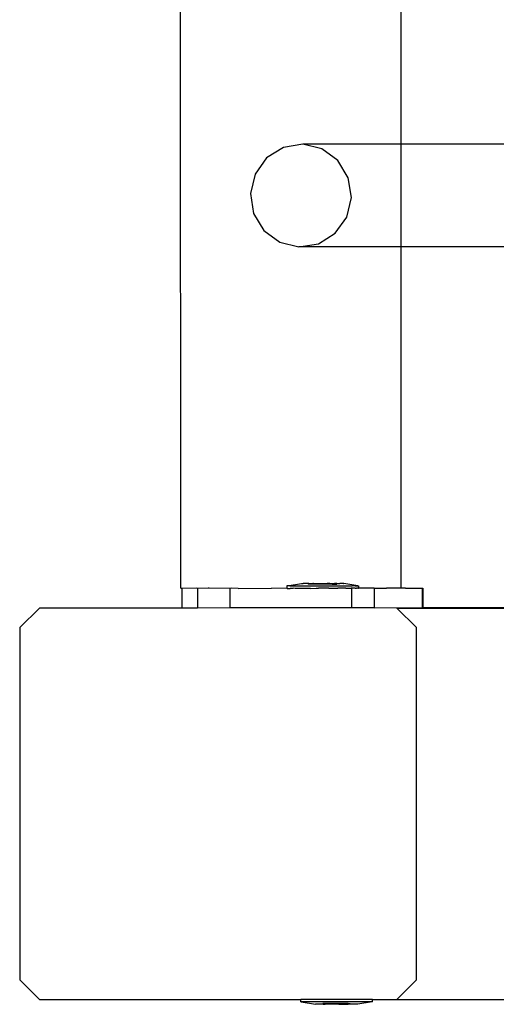
# Model space of a CAD drawing. Units: millimetres. Extents: x -16606 to 355047, y -3372 to 18187.
# Drawn here: x -15318 to -15220, y 7982 to 8183 of the extents above; entities that cross this region are included whole.
import ezdxf

# ---------------------------------------------------------------- set-up
doc = ezdxf.new("R2010")
doc.units = ezdxf.units.MM
doc.layers.add('VP-EQ', color=7, linetype='Continuous', true_color=0x8a3492)

# ---------------------------------------------------------------- blocks, each defined once
blk = doc.blocks.new('2408A')
at = {"layer": 'VP-EQ', "color": 0}
for p, q in [((9317.329, 4.029), (9317.282, 149.22)), ((9317.329, 4.029), (9317.282, 149.22)), ((9321.839, 13.106), (9321.837, 19.306)), ((9321.839, 13.106), (9321.837, 19.306)), ((9319.828, 13.105), (9319.43, 13.041)), ((9319.828, 13.105), (9319.43, 13.041)), ((9321.839, 13.106), (9319.828, 13.105)), ((9321.839, 13.106), (9319.828, 13.105)), ((9320.22, 13.01), (9319.828, 13.105)), ((9320.22, 13.01), (9319.828, 13.105)), ((9331.427, 13.109), (9321.839, 13.106)), ((9331.427, 13.109), (9321.839, 13.106)), ((9321.839, 11.008), (9321.839, 13.106)), ((9321.839, 11.008), (9321.839, 13.106)), ((9319.43, 13.041), (9319.087, 12.827)), ((9319.43, 13.041), (9319.087, 12.827)), ((9320.547, 12.77), (9320.22, 13.01)), ((9320.547, 12.77), (9320.22, 13.01)), ((9319.087, 12.827), (9318.85, 12.495)), ((9319.087, 12.827), (9318.85, 12.495)), ((9320.757, 12.421), (9320.547, 12.77)), ((9320.757, 12.421), (9320.547, 12.77)), ((9318.85, 12.495), (9318.756, 12.097)), ((9318.85, 12.495), (9318.756, 12.097)), ((9320.821, 12.016), (9320.757, 12.421)), ((9320.821, 12.016), (9320.757, 12.421)), ((9318.756, 12.097), (9318.819, 11.692)), ((9318.756, 12.097), (9318.819, 11.692)), ((9320.727, 11.618), (9320.821, 12.016)), ((9320.727, 11.618), (9320.821, 12.016)), ((9318.819, 11.692), (9319.03, 11.343)), ((9318.819, 11.692), (9319.03, 11.343)), ((9320.49, 11.286), (9320.727, 11.618)), ((9320.49, 11.286), (9320.727, 11.618)), ((9319.03, 11.343), (9319.356, 11.102)), ((9319.03, 11.343), (9319.356, 11.102)), ((9320.146, 11.072), (9320.49, 11.286)), ((9320.146, 11.072), (9320.49, 11.286)), ((9319.356, 11.102), (9319.748, 11.007)), ((9319.356, 11.102), (9319.748, 11.007)), ((9319.748, 11.007), (9320.146, 11.072)), ((9319.748, 11.007), (9320.146, 11.072)), ((9321.839, 11.008), (9319.748, 11.007)), ((9321.839, 11.008), (9319.748, 11.007)), ((9331.427, 11.01), (9321.839, 11.008)), ((9331.427, 11.01), (9321.839, 11.008)), ((9321.842, 4.03), (9321.839, 11.008)), ((9321.842, 4.03), (9321.839, 11.008)), ((9317.329, 4.029), (9317.336, 4.029)), ((9317.329, 4.029), (9317.336, 4.029)), ((9317.336, 4.029), (9317.351, 4.025)), ((9317.336, 4.029), (9317.351, 4.025)), ((9317.649, 4.029), (9317.351, 4.025)), ((9317.649, 4.029), (9317.351, 4.025)), ((9317.675, 4.025), (9317.649, 4.029)), ((9317.675, 4.025), (9317.649, 4.029)), ((9317.89, 4.029), (9317.675, 4.025)), ((9317.89, 4.029), (9317.675, 4.025)), ((9317.909, 4.029), (9317.89, 4.029)), ((9317.909, 4.029), (9317.89, 4.029)), ((9318.336, 4.026), (9317.909, 4.029)), ((9318.336, 4.026), (9317.909, 4.029)), ((9318.374, 4.029), (9318.336, 4.026)), ((9318.374, 4.029), (9318.336, 4.026)), ((9318.336, 4.026), (9318.336, 3.626)), ((9318.336, 4.026), (9318.336, 3.626)), ((9318.507, 4.027), (9318.374, 4.029)), ((9318.507, 4.027), (9318.374, 4.029)), ((9318.507, 4.027), (9319.184, 4.028)), ((9318.507, 4.027), (9319.184, 4.028)), ((9319.498, 4.027), (9319.184, 4.028)), ((9319.498, 4.027), (9319.184, 4.028)), ((9319.507, 4.077), (9319.498, 4.077)), ((9319.498, 4.077), (9319.498, 4.027)), ((9319.507, 4.077), (9319.498, 4.077)), ((9319.498, 4.077), (9319.498, 4.027)), ((9319.507, 4.027), (9319.498, 4.027)), ((9319.507, 4.027), (9319.498, 4.027)), ((9319.507, 4.077), (9319.798, 4.127)), ((9319.507, 4.077), (9319.798, 4.127)), ((9319.538, 4.077), (9319.507, 4.077)), ((9319.538, 4.077), (9319.507, 4.077)), ((9319.507, 4.027), (9319.538, 4.027)), ((9319.507, 4.027), (9319.538, 4.027)), ((9319.565, 4.077), (9319.538, 4.077)), ((9319.565, 4.077), (9319.538, 4.077)), ((9319.538, 4.027), (9319.566, 4.027)), ((9319.538, 4.027), (9319.566, 4.027)), ((9319.565, 4.077), (9319.626, 4.077)), ((9319.565, 4.077), (9319.626, 4.077)), ((9319.626, 4.027), (9319.566, 4.027)), ((9319.626, 4.027), (9319.566, 4.027)), ((9319.626, 4.077), (9319.669, 4.077)), ((9319.626, 4.077), (9319.669, 4.077)), ((9319.645, 4.028), (9319.626, 4.027)), ((9319.645, 4.028), (9319.626, 4.027)), ((9319.669, 4.027), (9319.645, 4.028)), ((9319.669, 4.027), (9319.645, 4.028)), ((9319.669, 4.077), (9319.755, 4.077)), ((9319.669, 4.077), (9319.755, 4.077)), ((9319.755, 4.027), (9319.669, 4.027)), ((9319.755, 4.027), (9319.669, 4.027)), ((9319.755, 4.077), (9319.812, 4.077)), ((9319.755, 4.077), (9319.812, 4.077)), ((9319.812, 4.027), (9319.755, 4.027)), ((9319.812, 4.027), (9319.755, 4.027)), ((9319.803, 4.127), (9319.798, 4.127)), ((9319.803, 4.127), (9319.798, 4.127)), ((9319.803, 4.127), (9319.822, 4.127)), ((9319.803, 4.127), (9319.822, 4.127)), ((9319.812, 4.077), (9319.917, 4.077)), ((9319.812, 4.077), (9319.917, 4.077)), ((9319.917, 4.027), (9319.812, 4.027)), ((9319.917, 4.027), (9319.812, 4.027)), ((9319.822, 4.127), (9319.838, 4.127)), ((9319.822, 4.127), (9319.838, 4.127)), ((9319.874, 4.127), (9319.838, 4.127)), ((9319.874, 4.127), (9319.838, 4.127)), ((9319.899, 4.127), (9319.874, 4.127)), ((9319.899, 4.127), (9319.874, 4.127)), ((9319.937, 4.127), (9319.899, 4.127)), ((9319.937, 4.127), (9319.899, 4.127)), ((9319.917, 4.077), (9319.983, 4.077)), ((9319.917, 4.077), (9319.983, 4.077)), ((9319.983, 4.027), (9319.917, 4.027)), ((9319.983, 4.027), (9319.917, 4.027)), ((9319.95, 4.128), (9319.937, 4.127)), ((9319.95, 4.128), (9319.937, 4.127)), ((9319.937, 4.127), (9319.937, 4.112)), ((9319.937, 4.127), (9319.937, 4.112)), ((9320.034, 4.112), (9319.937, 4.112)), ((9320.034, 4.112), (9319.937, 4.112)), ((9319.95, 4.128), (9319.983, 4.128)), ((9319.95, 4.128), (9319.983, 4.128)), ((9319.983, 4.128), (9320.034, 4.128)), ((9319.983, 4.128), (9320.034, 4.128)), ((9319.983, 4.077), (9320.1, 4.078)), ((9319.983, 4.077), (9320.1, 4.078)), ((9319.983, 4.027), (9320.1, 4.028)), ((9319.983, 4.027), (9320.1, 4.028)), ((9320.034, 4.128), (9320.034, 4.112)), ((9320.045, 4.128), (9320.034, 4.128)), ((9320.034, 4.128), (9320.034, 4.112)), ((9320.045, 4.128), (9320.034, 4.128)), ((9320.134, 4.112), (9320.034, 4.112)), ((9320.134, 4.112), (9320.034, 4.112)), ((9320.045, 4.128), (9320.084, 4.128)), ((9320.045, 4.128), (9320.084, 4.128)), ((9320.084, 4.128), (9320.134, 4.128)), ((9320.084, 4.128), (9320.134, 4.128)), ((9320.1, 4.078), (9320.17, 4.078)), ((9320.1, 4.078), (9320.17, 4.078)), ((9320.1, 4.028), (9320.149, 4.029)), ((9320.1, 4.028), (9320.149, 4.029)), ((9320.134, 4.128), (9320.134, 4.112)), ((9320.134, 4.128), (9320.153, 4.128)), ((9320.134, 4.128), (9320.134, 4.112)), ((9320.134, 4.128), (9320.153, 4.128)), ((9320.328, 4.112), (9320.134, 4.112)), ((9320.328, 4.112), (9320.134, 4.112)), ((9320.17, 4.028), (9320.149, 4.029)), ((9320.17, 4.028), (9320.149, 4.029)), ((9320.153, 4.128), (9320.195, 4.128)), ((9320.153, 4.128), (9320.195, 4.128)), ((9320.17, 4.078), (9320.292, 4.078)), ((9320.17, 4.078), (9320.292, 4.078)), ((9320.292, 4.028), (9320.17, 4.028)), ((9320.292, 4.028), (9320.17, 4.028)), ((9320.195, 4.128), (9320.267, 4.128)), ((9320.195, 4.128), (9320.267, 4.128)), ((9320.267, 4.128), (9320.308, 4.128)), ((9320.267, 4.128), (9320.308, 4.128)), ((9320.292, 4.078), (9320.362, 4.078)), ((9320.292, 4.078), (9320.362, 4.078)), ((9320.362, 4.028), (9320.292, 4.028)), ((9320.362, 4.028), (9320.292, 4.028)), ((9320.308, 4.128), (9320.328, 4.128)), ((9320.308, 4.128), (9320.328, 4.128)), ((9320.328, 4.128), (9320.328, 4.112)), ((9320.378, 4.128), (9320.328, 4.128)), ((9320.328, 4.128), (9320.328, 4.112)), ((9320.378, 4.128), (9320.328, 4.128)), ((9320.428, 4.112), (9320.328, 4.112)), ((9320.428, 4.112), (9320.328, 4.112)), ((9320.362, 4.078), (9320.48, 4.078)), ((9320.362, 4.078), (9320.48, 4.078)), ((9320.362, 4.028), (9320.443, 4.03)), ((9320.362, 4.028), (9320.443, 4.03)), ((9320.378, 4.128), (9320.417, 4.128)), ((9320.378, 4.128), (9320.417, 4.128)), ((9320.417, 4.128), (9320.428, 4.128)), ((9320.417, 4.128), (9320.428, 4.128)), ((9320.428, 4.128), (9320.428, 4.112)), ((9320.428, 4.128), (9320.479, 4.128)), ((9320.428, 4.128), (9320.428, 4.112)), ((9320.428, 4.128), (9320.479, 4.128)), ((9320.428, 4.112), (9320.525, 4.112)), ((9320.428, 4.112), (9320.525, 4.112)), ((9320.443, 4.03), (9320.449, 4.03)), ((9320.443, 4.03), (9320.449, 4.03)), ((9320.449, 4.03), (9320.48, 4.028)), ((9320.449, 4.03), (9320.48, 4.028)), ((9320.512, 4.128), (9320.479, 4.128)), ((9320.512, 4.128), (9320.479, 4.128)), ((9320.48, 4.078), (9320.545, 4.078)), ((9320.48, 4.078), (9320.545, 4.078)), ((9320.48, 4.028), (9320.545, 4.028)), ((9320.48, 4.028), (9320.545, 4.028)), ((9320.525, 4.128), (9320.512, 4.128)), ((9320.525, 4.128), (9320.512, 4.128)), ((9320.525, 4.128), (9320.525, 4.112)), ((9320.525, 4.128), (9320.563, 4.128)), ((9320.525, 4.128), (9320.525, 4.112)), ((9320.525, 4.128), (9320.563, 4.128)), ((9320.545, 4.078), (9320.65, 4.078)), ((9320.545, 4.078), (9320.65, 4.078)), ((9320.643, 4.03), (9320.545, 4.028)), ((9320.643, 4.03), (9320.545, 4.028)), ((9320.563, 4.128), (9320.588, 4.128)), ((9320.563, 4.128), (9320.588, 4.128)), ((9320.624, 4.128), (9320.588, 4.128)), ((9320.624, 4.128), (9320.588, 4.128)), ((9320.64, 4.128), (9320.624, 4.128)), ((9320.64, 4.128), (9320.624, 4.128)), ((9320.659, 4.128), (9320.64, 4.128)), ((9320.659, 4.128), (9320.64, 4.128)), ((9320.648, 4.03), (9320.643, 4.03)), ((9320.648, 4.03), (9320.643, 4.03)), ((9320.65, 4.028), (9320.648, 4.03)), ((9320.65, 4.028), (9320.648, 4.03)), ((9320.65, 4.078), (9320.707, 4.078)), ((9320.65, 4.078), (9320.707, 4.078)), ((9320.662, 4.03), (9320.65, 4.028)), ((9320.662, 4.03), (9320.65, 4.028)), ((9320.659, 4.128), (9320.664, 4.128)), ((9320.659, 4.128), (9320.664, 4.128)), ((9320.707, 4.028), (9320.662, 4.03)), ((9320.707, 4.028), (9320.662, 4.03)), ((9320.955, 4.079), (9320.664, 4.128)), ((9320.955, 4.079), (9320.664, 4.128)), ((9320.707, 4.078), (9320.793, 4.079)), ((9320.707, 4.078), (9320.793, 4.079)), ((9320.707, 4.028), (9320.793, 4.029)), ((9320.707, 4.028), (9320.793, 4.029)), ((9320.793, 4.079), (9320.836, 4.079)), ((9320.793, 4.079), (9320.836, 4.079)), ((9320.793, 4.029), (9320.814, 4.03)), ((9320.793, 4.029), (9320.814, 4.03)), ((9320.827, 4.03), (9320.814, 4.03)), ((9320.827, 4.03), (9320.814, 4.03)), ((9320.827, 4.03), (9320.827, 3.63)), ((9320.836, 4.029), (9320.827, 4.03)), ((9320.827, 4.03), (9320.827, 3.63)), ((9320.836, 4.029), (9320.827, 4.03)), ((9320.897, 4.079), (9320.836, 4.079)), ((9320.897, 4.079), (9320.836, 4.079)), ((9320.897, 4.029), (9320.836, 4.029)), ((9320.897, 4.029), (9320.836, 4.029)), ((9320.897, 4.079), (9320.924, 4.079)), ((9320.897, 4.079), (9320.924, 4.079)), ((9320.897, 4.029), (9320.924, 4.029)), ((9320.897, 4.029), (9320.924, 4.029)), ((9320.924, 4.079), (9320.955, 4.079)), ((9320.924, 4.079), (9320.955, 4.079)), ((9320.955, 4.029), (9320.924, 4.029)), ((9320.955, 4.029), (9320.924, 4.029)), ((9320.955, 4.079), (9320.965, 4.079)), ((9320.955, 4.079), (9320.965, 4.079)), ((9320.955, 4.029), (9320.965, 4.029)), ((9320.955, 4.029), (9320.965, 4.029)), ((9320.965, 4.079), (9320.965, 4.029)), ((9320.965, 4.079), (9320.965, 4.029)), ((9321.151, 4.031), (9320.965, 4.029)), ((9321.151, 4.031), (9320.965, 4.029)), ((9321.271, 4.03), (9321.151, 4.031)), ((9321.271, 4.03), (9321.151, 4.031)), ((9321.29, 4.031), (9321.271, 4.03)), ((9321.29, 4.031), (9321.271, 4.03)), ((9321.29, 4.031), (9321.291, 3.631)), ((9321.29, 4.031), (9321.539, 4.03)), ((9321.29, 4.031), (9321.291, 3.631)), ((9321.29, 4.031), (9321.539, 4.03)), ((9321.583, 4.031), (9321.539, 4.03)), ((9321.583, 4.031), (9321.539, 4.03)), ((9321.842, 4.03), (9321.583, 4.031)), ((9321.842, 4.03), (9321.583, 4.031)), ((9321.93, 4.032), (9321.842, 4.03)), ((9321.93, 4.032), (9321.842, 4.03)), ((9321.93, 4.032), (9322.267, 4.032)), ((9321.93, 4.032), (9322.267, 4.032)), ((9322.267, 4.032), (9322.284, 4.033)), ((9322.267, 4.032), (9322.284, 4.033)), ((9322.267, 4.032), (9322.268, 3.633)), ((9322.267, 4.032), (9322.268, 3.633)), ((9322.284, 4.033), (9322.284, 3.633)), ((9322.284, 4.033), (9322.284, 3.633)), ((9317.351, 4.025), (9317.352, 3.625)), ((9317.351, 4.025), (9317.352, 3.625)), ((9317.675, 4.025), (9317.676, 3.625)), ((9317.675, 4.025), (9317.676, 3.625)), ((9314.44, 3.624), (9314.034, 3.224)), ((9314.44, 3.624), (9314.034, 3.224)), ((9317.352, 3.625), (9314.44, 3.624)), ((9317.352, 3.625), (9314.44, 3.624)), ((9317.676, 3.625), (9317.352, 3.625)), ((9317.676, 3.625), (9317.352, 3.625)), ((9318.336, 3.626), (9317.676, 3.625)), ((9318.336, 3.626), (9317.676, 3.625)), ((9320.663, 3.63), (9318.336, 3.626)), ((9320.663, 3.63), (9318.336, 3.626)), ((9320.827, 3.63), (9320.663, 3.63)), ((9320.827, 3.63), (9320.663, 3.63)), ((9321.152, 3.631), (9320.827, 3.63)), ((9321.152, 3.631), (9320.827, 3.63)), ((9321.291, 3.631), (9321.152, 3.631)), ((9321.291, 3.631), (9321.152, 3.631)), ((9321.291, 3.631), (9322.268, 3.633)), ((9321.291, 3.631), (9322.268, 3.633)), ((9321.751, 3.624), (9321.291, 3.631)), ((9321.751, 3.624), (9321.291, 3.631)), ((9321.751, 3.624), (9336.117, 3.625)), ((9321.751, 3.624), (9336.117, 3.625)), ((9322.157, 3.224), (9321.751, 3.624)), ((9322.157, 3.224), (9321.751, 3.624)), ((9322.268, 3.633), (9322.284, 3.633)), ((9322.268, 3.633), (9322.284, 3.633)), ((9322.284, 3.633), (9330.984, 3.638)), ((9322.284, 3.633), (9330.984, 3.638)), ((9314.034, 3.224), (9314.034, -3.976)), ((9314.034, 3.224), (9314.034, -3.976)), ((9322.157, -3.976), (9322.157, 3.224)), ((9322.157, -3.976), (9322.157, 3.224)), ((9314.034, -3.976), (9314.44, -4.376)), ((9314.034, -3.976), (9314.44, -4.376)), ((9321.751, -4.376), (9322.157, -3.976)), ((9321.751, -4.376), (9322.157, -3.976)), ((9314.44, -4.376), (9319.786, -4.376)), ((9314.44, -4.376), (9319.786, -4.376)), ((9319.786, -4.426), (9319.786, -4.376)), ((9321.252, -4.376), (9319.786, -4.376)), ((9319.786, -4.426), (9319.786, -4.376)), ((9321.252, -4.376), (9319.786, -4.376)), ((9319.786, -4.426), (9319.794, -4.426)), ((9319.786, -4.426), (9319.794, -4.426)), ((9319.794, -4.426), (9320.086, -4.476)), ((9321.245, -4.426), (9319.794, -4.426)), ((9319.794, -4.426), (9320.086, -4.476)), ((9321.245, -4.426), (9319.794, -4.426)), ((9321.245, -4.426), (9320.952, -4.476)), ((9321.245, -4.426), (9320.952, -4.476)), ((9321.252, -4.426), (9321.245, -4.426)), ((9321.252, -4.426), (9321.245, -4.426)), ((9321.252, -4.426), (9321.252, -4.376)), ((9321.252, -4.376), (9321.751, -4.376)), ((9321.252, -4.426), (9321.252, -4.376)), ((9321.252, -4.376), (9321.751, -4.376)), ((9321.751, -4.376), (9334.763, -4.376)), ((9321.751, -4.376), (9334.763, -4.376)), ((9320.241, -4.476), (9320.086, -4.476)), ((9320.241, -4.476), (9320.086, -4.476)), ((9320.286, -4.46), (9320.239, -4.461)), ((9320.286, -4.46), (9320.239, -4.461)), ((9320.241, -4.476), (9320.239, -4.461)), ((9320.241, -4.476), (9320.239, -4.461)), ((9320.241, -4.476), (9320.286, -4.476)), ((9320.241, -4.476), (9320.286, -4.476)), ((9320.286, -4.476), (9320.286, -4.46)), ((9320.473, -4.46), (9320.286, -4.46)), ((9320.286, -4.476), (9320.286, -4.46)), ((9320.473, -4.46), (9320.286, -4.46)), ((9320.473, -4.476), (9320.286, -4.476)), ((9320.473, -4.476), (9320.286, -4.476)), ((9320.473, -4.476), (9320.473, -4.46)), ((9320.566, -4.46), (9320.473, -4.46)), ((9320.473, -4.476), (9320.473, -4.46)), ((9320.566, -4.46), (9320.473, -4.46)), ((9320.566, -4.476), (9320.473, -4.476)), ((9320.566, -4.476), (9320.473, -4.476)), ((9320.566, -4.476), (9320.566, -4.46)), ((9320.753, -4.46), (9320.566, -4.46)), ((9320.566, -4.476), (9320.566, -4.46)), ((9320.753, -4.46), (9320.566, -4.46)), ((9320.566, -4.476), (9320.753, -4.476)), ((9320.566, -4.476), (9320.753, -4.476)), ((9320.753, -4.476), (9320.753, -4.46)), ((9320.753, -4.46), (9320.799, -4.46)), ((9320.753, -4.476), (9320.753, -4.46)), ((9320.753, -4.46), (9320.799, -4.46)), ((9320.797, -4.476), (9320.753, -4.476)), ((9320.797, -4.476), (9320.753, -4.476)), ((9320.797, -4.476), (9320.799, -4.46)), ((9320.797, -4.476), (9320.799, -4.46)), ((9320.952, -4.476), (9320.797, -4.476)), ((9320.952, -4.476), (9320.797, -4.476))]:
    blk.add_line(p, q, dxfattribs=at)
blk = doc.blocks.new('VPL-19-2408A')
at = {"layer": 'VP-EQ', "color": 0, "xscale": 10, "yscale": 10, "zscale": 10}
blk.add_blockref('2408A', (-108458.06, 8026.28), dxfattribs=at)

msp = doc.modelspace()

# ---------------------------------------------------------------- block references
msp.add_blockref('VPL-19-2408A', (0, 0))

doc.saveas('drawing.dxf')
